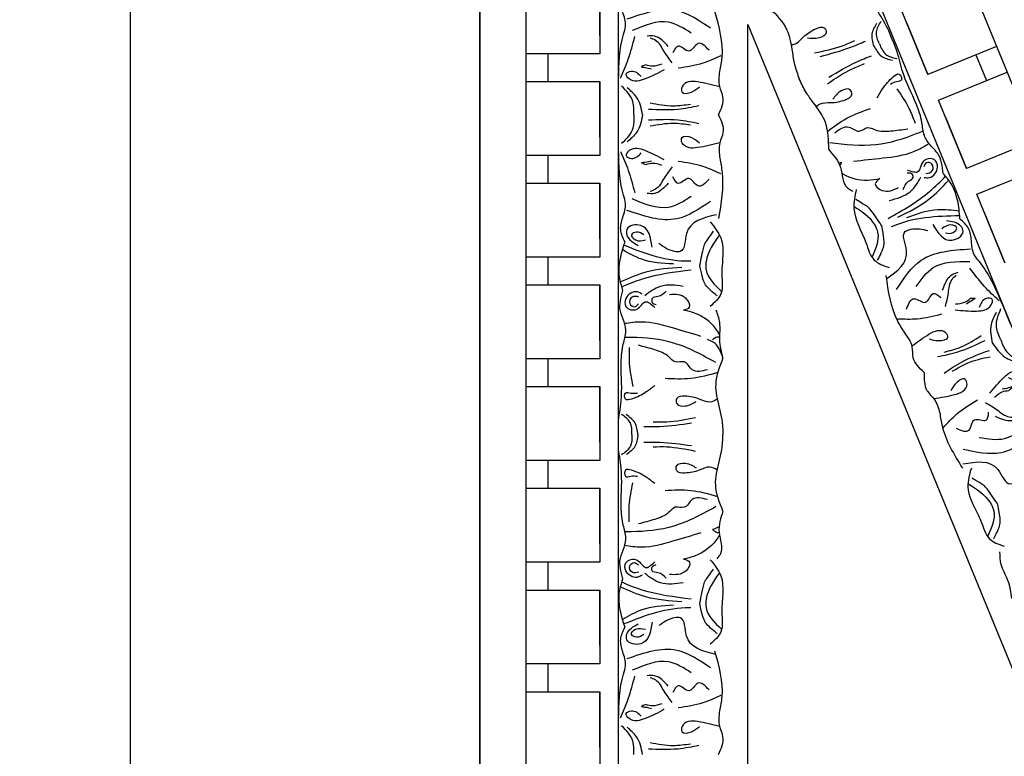
# Model space of a CAD drawing. Units: inches. Extents: x -309 to -67, y 171 to 391.
# Drawn here: x -309 to -302, y 180 to 185 of the extents above; entities that cross this region are included whole.
import ezdxf

# ---------------------------------------------------------------- set-up
doc = ezdxf.new("R2010")
doc.units = ezdxf.units.IN
doc.header["$MEASUREMENT"] = 0
doc.layers.add('Ceiling Tile', color=7, linetype='Continuous')
doc.layers.add('Dimension', color=7, linetype='Continuous')
doc.styles.add('DIMS', font='txt')
doc.dimstyles.new('DIM-12', dxfattribs={"dimtxt": 1.125, "dimasz": 0.75, "dimexe": 0.75, "dimexo": 3, "dimgap": 1.125, "dimtad": 0, "dimdec": 4, "dimzin": 3, "dimdsep": 46, "dimlunit": 5, "dimtxsty": 'DIMS', "dimblk1": 'ARCHTICK', "dimblk2": 'ARCHTICK', "dimsah": 1, "dimcen": 0, "dimdle": 0.75, "dimclrd": 256, "dimclre": 256, "dimclrt": 256, "dimadec": 0, "dimazin": 0, "dimtfac": 0.75, "dimtdec": 4, "dimtix": 1, "dimtmove": 2, "dimatfit": 3, "dimfxl": 1, "dimtolj": 1, "dimtzin": 0, "dimlwd": -1, "dimlwe": -1, "dimarcsym": 0})

# ---------------------------------------------------------------- blocks, each defined once
blk = doc.blocks.new('_ArchTick')
at = {"color": 0, "linetype": 'ByBlock', "const_width": 0.15}
blk.add_lwpolyline([(-0.5, -0.5), (0.5, 0.5)], dxfattribs=at)
blk = doc.blocks.new('*D13')
at = {"layer": 'Defpoints', "color": 0, "linetype": 'ByBlock', "transparency": 16777216}
for p in [(-292.4845, 250.1325), (-308.333, 172.1301), (-277.8832, 172.1301)]:
    blk.add_point(p, dxfattribs=at)
at = {"layer": 'Dimension', "linetype": 'ByBlock', "transparency": 16777216}
for p, q in [((-308.333, 250.8825), (-308.333, 213.542)), ((-295.4845, 250.1325), (-309.083, 250.1325)), ((-308.333, 171.3801), (-308.333, 208.7206)), ((-280.8832, 172.1301), (-309.083, 172.1301))]:
    blk.add_line(p, q, dxfattribs=at)
at = {"layer": 'Dimension', "linetype": 'ByBlock', "transparency": 16777216, "xscale": 0.75, "yscale": 0.75, "zscale": 0.75}
for p, rotation in [((-308.333, 250.1325), 90), ((-308.333, 172.1301), 270)]:
    blk.add_blockref('_ArchTick', p, dxfattribs=dict(at, rotation=rotation))
at = {"layer": 'Dimension', "linetype": 'ByBlock', "transparency": 16777216, "insert": (-308.333, 211.1313), "char_height": 1.125, "attachment_point": 5, "rotation": 90, "style": 'DIMS'}
blk.add_mtext('\\A1;78"', dxfattribs=at)
blk = doc.blocks.new('*U135')
at = {"layer": 'Ceiling Tile', "linetype": 'ByBlock'}
for p, q in [((-5.2743, -2.503), (-5.0836, -2.9688)), ((-5.9102, -2.7641), (-5.7199, -3.2292)), ((-5.853, -2.904), (-5.6795, -2.833)), ((-5.6723, -5.9465), (-5.6723, -5.4465)), ((-4.9848, -5.9465), (-4.9848, -5.4465)), ((-4.2973, -5.9465), (-4.2973, -5.4465)), ((-3.6098, -5.9465), (-3.6098, -5.4465)), ((-2.9223, -5.9465), (-2.9223, -5.4465)), ((-2.2348, -5.9465), (-2.2348, -5.4465)), ((-1.5473, -5.9465), (-1.5473, -5.4465)), ((-5.6723, -5.7979), (-5.8598, -5.7979)), ((-4.9848, -5.7979), (-5.1723, -5.7979)), ((-4.2973, -5.7979), (-4.4848, -5.7979)), ((-3.6098, -5.7979), (-3.7973, -5.7979)), ((-2.9223, -5.7979), (-3.1098, -5.7979)), ((-2.2348, -5.7979), (-2.4223, -5.7979)), ((-1.5473, -5.7979), (-1.7348, -5.7979))]:
    blk.add_line(p, q, dxfattribs=at)
at = {"layer": 'Ceiling Tile'}
for points in [[(-5.4257, -6.259), (6.2648, -6.259), (6.2511, 8.5535), (3.5011, 8.5509), (0, 0), (-8.5477, -3.509), (-8.5477, -6.259), (6.2648, -6.259), (-8.5477, -6.259)], [(5.9523, -5.9465), (-8.2352, -5.9465), (-8.2352, -3.7186), (0.2519, -0.2344)], [(5.3273, -5.3215), (-7.6102, -5.3215), (-7.6102, -4.1376), (0.719, -0.7183)], [(4.4523, -4.4465), (-6.0587, -4.4465), (1.39, -1.3887)]]:
    blk.add_lwpolyline(points, dxfattribs=at)
at = {"layer": 'Ceiling Tile', "linetype": 'ByBlock'}
for points in [[(-4.7944, -2.8504), (-4.4473, -2.7083), (-4.9101, -2.8977), (-5.1008, -2.4318)], [(-5.4307, -3.1108), (-5.0836, -2.9688), (-5.5463, -3.1582), (-5.7368, -2.6929)], [(-6.0669, -3.3713), (-5.7199, -3.2292), (-6.1826, -3.4186), (-6.3728, -2.954)], [(-5.9848, -5.4465), (-6.3598, -5.4465), (-5.8598, -5.4465), (-5.8598, -5.9465)], [(-5.2973, -5.4465), (-5.6723, -5.4465), (-5.1723, -5.4465), (-5.1723, -5.9465)], [(-4.6098, -5.4465), (-4.9848, -5.4465), (-4.4848, -5.4465), (-4.4848, -5.9465)], [(-3.9223, -5.4465), (-4.2973, -5.4465), (-3.7973, -5.4465), (-3.7973, -5.9465)], [(-3.2348, -5.4465), (-3.6098, -5.4465), (-3.1098, -5.4465), (-3.1098, -5.9465)], [(-2.5473, -5.4465), (-2.9223, -5.4465), (-2.4223, -5.4465), (-2.4223, -5.9465)], [(-1.8598, -5.4465), (-2.2348, -5.4465), (-1.7348, -5.4465), (-1.7348, -5.9465)], [(-1.1723, -5.4465), (-1.5473, -5.4465), (-1.0473, -5.4465), (-1.0473, -5.9465)]]:
    blk.add_lwpolyline(points, dxfattribs=at)
for points in [[(-3.1868, -2.99), (-3.1654, -2.734), (-3.3481, -2.4441)], [(-3.267, -2.8822), (-3.2588, -2.7112), (-3.4055, -2.5077)], [(-3.9266, -2.736), (-3.8465, -2.6962), (-3.7793, -2.5855)], [(-3.5656, -2.809), (-3.6733, -2.7135), (-3.7145, -2.6146), (-3.6919, -2.5822), (-3.6605, -2.6072), (-3.6689, -2.6829)], [(-3.0878, -2.9918), (-3.0492, -2.7558), (-2.9527, -2.6706), (-2.9675, -2.6352), (-3.0569, -2.5581)], [(-3.9036, -2.7913), (-3.8095, -2.708), (-3.7749, -2.6232)], [(-3.5024, -2.8396), (-3.4528, -2.7611), (-3.4052, -2.6783), (-3.405, -2.6387)], [(-3.4109, -2.774), (-3.3816, -2.6613), (-3.4011, -2.6147)], [(-2.1768, -2.6602), (-2.2989, -2.6875), (-2.407, -2.7326), (-2.4931, -2.7419)], [(-4.1905, -2.748), (-4.2879, -2.8461), (-4.4118, -2.9455)], [(-4.1288, -3.0438), (-4.1209, -2.9001), (-4.1621, -2.8011), (-4.2011, -2.7945), (-4.2054, -2.8343), (-4.1457, -2.8817)], [(-3.9266, -2.736), (-4.0113, -2.7649), (-4.1372, -2.7348)], [(-3.9036, -2.7913), (-4.0289, -2.7995), (-4.1135, -2.7644)], [(-3.813, -3.165), (-3.8453, -3.0262), (-3.9225, -2.841)], [(-3.7019, -3.1186), (-3.7777, -2.998), (-3.8549, -2.8128)], [(-3.7138, -3.0639), (-3.7699, -2.9597), (-3.8118, -2.8088)], [(-3.3283, -3.038), (-3.3159, -2.9506), (-3.3864, -2.913), (-3.3823, -2.8352), (-3.4379, -2.8188)], [(-3.8435, -3.118), (-3.878, -3.0047), (-3.9557, -2.8688)], [(-3.3317, -3.1247), (-3.425, -3.0326), (-3.52, -2.8926)], [(-4.7051, -3.1952), (-4.5992, -3.0677), (-4.6597, -2.9913), (-4.6953, -3.0061), (-4.7301, -3.104)], [(-4.267, -3.4403), (-4.4638, -3.2753), (-4.5412, -2.9414)], [(-4.287, -3.3075), (-4.4143, -3.1929), (-4.4556, -2.9454)], [(-4.6502, -3.1104), (-4.6516, -3.0575), (-4.6823, -3.0333), (-4.703, -3.0728), (-4.6774, -3.1341)], [(-4.2626, -3.1291), (-4.3633, -3.0705), (-4.3827, -3.0239)], [(-4.1516, -3.1102), (-4.2423, -3.0902), (-4.3346, -3.0657), (-4.3629, -3.038)], [(-4.7547, -3.4326), (-4.8787, -3.2199), (-5.0034, -3.0905)], [(-5.0243, -3.2549), (-5.0228, -3.2182), (-5.0936, -3.1641), (-5.1433, -3.1848), (-5.1309, -3.2619), (-5.0635, -3.2945), (-5.0738, -3.3674)], [(-5.0508, -3.2421), (-5.0688, -3.199), (-5.1143, -3.2015), (-5.1224, -3.239), (-5.0954, -3.2566)], [(-4.1333, -3.3736), (-4.204, -3.3209), (-4.1811, -3.2443), (-4.2393, -3.1924), (-4.2118, -3.1414)], [(-4.0693, -3.4321), (-4.069, -3.3011), (-4.1016, -3.1351)], [(-5.1348, -3.7314), (-5.1558, -3.5328), (-5.1996, -3.3236), (-5.2545, -3.2206)], [(-5.3897, -3.3131), (-5.4913, -3.3555), (-5.624, -3.4365)], [(-4.9423, -3.3963), (-4.998, -3.3598), (-5.0243, -3.3283), (-5.0493, -3.3388), (-5.0527, -3.3695)], [(-4.8686, -3.4908), (-4.928, -3.3484), (-5.0268, -3.2756)], [(-5.3257, -3.8589), (-5.3652, -3.764), (-5.3378, -3.6929), (-5.3608, -3.6378), (-5.3464, -3.5851), (-5.339, -3.4785), (-5.3526, -3.365)], [(-5.5622, -3.5715), (-5.624, -3.5351), (-5.7068, -3.4608), (-5.7225, -3.4233), (-5.6849, -3.4076), (-5.6711, -3.4407), (-5.6537, -3.4827)], [(-5.9117, -3.5939), (-5.8451, -3.5434), (-5.8174, -3.4692)], [(-4.9427, -3.7131), (-4.8155, -3.7289), (-4.5842, -3.6484), (-4.466, -3.5918), (-4.4156, -3.4911)], [(-5.9117, -3.5939), (-5.9945, -3.6057), (-6.0667, -3.5731)], [(-5.843, -3.9581), (-5.9042, -3.7507), (-5.9457, -3.6513)], [(-5.7014, -3.899), (-5.8056, -3.7096), (-5.8471, -3.6102)], [(-5.6579, -3.9086), (-5.7592, -3.7408), (-5.7941, -3.657)], [(-5.8668, -3.9957), (-5.9148, -3.8056), (-5.9497, -3.7219)], [(-5.2122, -3.8992), (-5.091, -3.8203), (-4.9531, -3.7724), (-4.9323, -3.7371)], [(-5.8473, -4.6302), (-5.7967, -4.7511), (-5.7629, -4.9169)], [(-5.0483, -4.6302), (-5.0989, -4.7511), (-5.1327, -4.9169)], [(-4.772, -4.659), (-4.6455, -4.8619), (-4.5237, -4.9035), (-4.5237, -4.9419), (-4.5766, -5.0474)], [(-3.8035, -4.6146), (-3.9267, -4.6363), (-4.0438, -4.6363), (-4.1269, -4.6608)], [(-3.8035, -4.6146), (-3.9112, -4.6805), (-3.9274, -4.7198)], [(-2.7673, -4.6146), (-2.625, -4.6408), (-2.4794, -4.632), (-2.4466, -4.6566)], [(-2.4396, -4.7003), (-2.3313, -4.6295), (-2.0838, -4.6221), (-1.9529, -4.6288), (-1.8677, -4.7024)], [(-1.5225, -4.6302), (-1.4719, -4.7511), (-1.4381, -4.9169)], [(-6.033, -4.6988), (-6.1512, -4.9268), (-6.0941, -5.2647)], [(-5.8839, -4.7089), (-5.9289, -4.7848), (-5.8782, -4.8466), (-5.912, -4.9169), (-5.867, -4.9534)], [(-5.0117, -4.7089), (-4.9667, -4.7848), (-5.0173, -4.8466), (-4.9836, -4.9169), (-5.0286, -4.9534)], [(-4.8626, -4.6988), (-4.7444, -4.9268), (-4.8015, -5.2647)], [(-3.7244, -4.7198), (-3.7244, -4.8226), (-3.777, -4.8776), (-3.777, -4.9373), (-3.8106, -4.9804), (-3.8584, -5.076), (-3.8895, -5.186)], [(-2.8464, -4.7198), (-2.8464, -4.8226), (-2.7938, -4.8776), (-2.7938, -4.9373), (-2.7602, -4.9804), (-2.7124, -5.076), (-2.6813, -5.186)], [(-1.7082, -4.6988), (-1.8264, -4.9268), (-1.7693, -5.2647)], [(-1.5591, -4.7089), (-1.6041, -4.7848), (-1.5535, -4.8466), (-1.5872, -4.9169), (-1.5422, -4.9534)], [(-5.508, -4.7782), (-5.4844, -4.9188), (-5.4844, -5.1194)], [(-5.3876, -4.7782), (-5.4112, -4.9188), (-5.4112, -5.1194)], [(-3.9496, -4.7639), (-4.0067, -4.9553), (-4.0467, -5.1653), (-4.0357, -5.2815)], [(-2.6212, -4.7639), (-2.5641, -4.9553), (-2.5241, -5.1653), (-2.5351, -5.2815)], [(-1.1833, -4.7782), (-1.1596, -4.9188), (-1.1596, -5.1194)], [(-6.0004, -4.8291), (-6.0737, -4.9838), (-6.0167, -5.2281)], [(-5.518, -4.8333), (-5.5063, -4.9511), (-5.5258, -5.1065)], [(-5.3776, -4.8333), (-5.3892, -4.9511), (-5.3698, -5.1065)], [(-4.8952, -4.8291), (-4.8219, -4.9838), (-4.8789, -5.2281)], [(-3.3986, -4.8016), (-3.3697, -4.9955), (-3.3697, -5.0863)], [(-3.3621, -4.8272), (-3.3388, -5.0422), (-3.3388, -5.1499)], [(-3.2087, -4.8272), (-3.232, -5.0422), (-3.232, -5.1499)], [(-3.1722, -4.8016), (-3.2011, -4.9955), (-3.2011, -5.0863)], [(-1.6756, -4.8291), (-1.749, -4.9838), (-1.6919, -5.2281)], [(-1.1932, -4.8333), (-1.1816, -4.9511), (-1.201, -5.1065)], [(-4.4155, -4.8935), (-4.3828, -5.1375), (-4.3175, -5.3049)], [(-4.2879, -4.8836), (-4.2879, -5.0379), (-4.2247, -5.1432)], [(-2.2829, -4.8836), (-2.2829, -5.0379), (-2.3461, -5.1432)], [(-2.1554, -4.8935), (-2.188, -5.1375), (-2.2533, -5.3049)], [(-5.9092, -4.9843), (-5.9795, -5.0771), (-5.9795, -5.1277)], [(-5.7995, -4.959), (-5.8754, -5.0124), (-5.9512, -5.0705), (-5.9667, -5.1069)], [(-5.0961, -4.959), (-5.0201, -5.0124), (-4.9444, -5.0705), (-4.9289, -5.1069)], [(-4.9864, -4.9843), (-4.916, -5.0771), (-4.916, -5.1277)], [(-1.5844, -4.9843), (-1.6548, -5.0771), (-1.6548, -5.1277)], [(-1.4747, -4.959), (-1.5507, -5.0124), (-1.6264, -5.0705), (-1.6419, -5.1069)], [(-5.7529, -5.0116), (-5.6902, -5.1411), (-5.6902, -5.2483), (-5.7236, -5.2695), (-5.7429, -5.2344), (-5.706, -5.1677)], [(-5.1427, -5.0116), (-5.2053, -5.1411), (-5.2053, -5.2483), (-5.172, -5.2695), (-5.1526, -5.2344), (-5.1895, -5.1677)], [(-4.2562, -4.9992), (-4.2188, -5.0543), (-4.2067, -5.0935), (-4.1796, -5.0935), (-4.1646, -5.0664)], [(-2.3146, -4.9992), (-2.352, -5.0543), (-2.3641, -5.0935), (-2.3912, -5.0935), (-2.4062, -5.0664)], [(-1.4281, -5.0116), (-1.3655, -5.1411), (-1.3655, -5.2483), (-1.3988, -5.2695), (-1.4182, -5.2344), (-1.3813, -5.1677)], [(-4.5525, -5.0936), (-4.6994, -5.1705), (-4.6729, -5.2643), (-4.6344, -5.2643), (-4.5646, -5.1873)], [(-4.2349, -5.1613), (-4.2504, -5.1946), (-4.206, -5.2718), (-4.1521, -5.2718), (-4.1339, -5.1959), (-4.1835, -5.1398), (-4.1459, -5.0765)], [(-3.6167, -5.076), (-3.5736, -5.1334), (-3.5257, -5.2338), (-3.5257, -5.2745), (-3.5664, -5.2745), (-3.5664, -5.2386), (-3.5664, -5.1932)], [(-2.9541, -5.076), (-2.9972, -5.1334), (-3.0451, -5.2338), (-3.0451, -5.2745), (-3.0044, -5.2745), (-3.0044, -5.2386), (-3.0044, -5.1932)], [(-2.3359, -5.1613), (-2.3204, -5.1946), (-2.3648, -5.2718), (-2.4187, -5.2718), (-2.4369, -5.1959), (-2.3873, -5.1398), (-2.4249, -5.0765)], [(-2.0183, -5.0936), (-1.8714, -5.1705), (-1.8979, -5.2643), (-1.9364, -5.2643), (-2.0062, -5.1873)], [(-5.4478, -5.158), (-5.5666, -5.1986), (-5.6312, -5.2636)], [(-5.4478, -5.158), (-5.3289, -5.1986), (-5.2644, -5.2636)], [(-4.6358, -5.1507), (-4.6549, -5.2), (-4.6358, -5.2342), (-4.6016, -5.2057), (-4.6016, -5.1393)], [(-4.2154, -5.1832), (-4.2154, -5.2299), (-4.1724, -5.2452), (-4.1505, -5.2137), (-4.1686, -5.1871)], [(-3.2854, -5.1899), (-3.3664, -5.2108), (-3.4204, -5.2686)], [(-3.2854, -5.1899), (-3.2045, -5.2108), (-3.1504, -5.2686)], [(-2.3554, -5.1832), (-2.3554, -5.2299), (-2.3984, -5.2452), (-2.4203, -5.2137), (-2.4022, -5.1871)], [(-1.935, -5.1507), (-1.9159, -5.2), (-1.935, -5.2342), (-1.9692, -5.2057), (-1.9692, -5.1393)], [(-1.123, -5.158), (-1.2419, -5.1986), (-1.3064, -5.2636)], [(-5.696, -5.3083), (-5.8237, -5.2552), (-5.9762, -5.2112)], [(-5.4478, -5.2178), (-5.5371, -5.2238), (-5.6417, -5.3)], [(-5.4478, -5.2178), (-5.3585, -5.2238), (-5.2539, -5.3)], [(-5.1996, -5.3083), (-5.0719, -5.2552), (-4.9194, -5.2112)], [(-3.8753, -5.2481), (-3.7652, -5.2481), (-3.6115, -5.2244)], [(-2.6955, -5.2481), (-2.8056, -5.2481), (-2.9593, -5.2244)], [(-1.3712, -5.3083), (-1.4989, -5.2552), (-1.6514, -5.2112)], [(-1.123, -5.2178), (-1.2123, -5.2238), (-1.3169, -5.3)]]:
    blk.add_spline(points, degree=3, dxfattribs=at)
for points, knots in [([(-3.966, -2.6416), (-4.0405, -2.6722), (-4.2084, -2.7414), (-4.3933, -2.8237), (-4.5098, -2.9287), (-4.5926, -2.9327), (-4.6845, -2.9449), (-4.7235, -2.9895), (-4.7434, -3.0123), (-4.7858, -3.0157), (-4.8734, -3.0226), (-4.9806, -3.0645), (-5.0332, -3.1098), (-5.0515, -3.1255), (-5.1002, -3.1313), (-5.1757, -3.1403), (-5.2407, -3.2164), (-5.3105, -3.2612), (-5.4101, -3.2662), (-5.557, -3.3184), (-5.7125, -3.4019), (-5.8699, -3.4308), (-5.9391, -3.4619), (-5.9624, -3.4723), (-5.9863, -3.4815), (-6.0571, -3.5088), (-6.1883, -3.6002), (-6.3572, -3.6519), (-6.4975, -3.7195), (-6.5713, -3.7867), (-6.6522, -3.8048), (-6.752, -3.7974), (-6.8116, -3.8447), (-6.85, -3.8752)], [0, 0, 0, 0, 0.241981, 0.54537, 0.603347, 0.700301, 0.784044, 0.871607, 0.871607, 0.871607, 0.99912, 1.134841, 1.206779, 1.206779, 1.206779, 1.346735, 1.42356, 1.498522, 1.588868, 1.715983, 1.963681, 2.114364, 2.190897, 2.190897, 2.190897, 2.267429, 2.418112, 2.66581, 2.792925, 2.883271, 2.958234, 3.035058, 3.175014, 3.175014, 3.175014, 3.175014]), ([(-3.5376, -2.7795), (-3.5523, -2.763), (-3.5776, -2.7345), (-3.582, -2.6969), (-3.5839, -2.6811), (-3.5946, -2.6687), (-3.6134, -2.647), (-3.5971, -2.6944), (-3.5947, -2.7144), (-3.5932, -2.7276)], [0, 0, 0, 0, 0.0641378, 0.1110255, 0.1110255, 0.1110255, 0.1427022, 0.1665224, 0.2122451, 0.2122451, 0.2122451, 0.2122451]), ([(-3.059, -2.9351), (-3.0159, -2.9476), (-2.9084, -2.9789), (-2.8133, -2.9232), (-2.7523, -2.8935), (-2.7354, -2.8852), (-2.6763, -2.8578), (-2.572, -2.8333), (-2.5446, -2.7511), (-2.5319, -2.7131)], [0, 0, 0, 0, 0.1294077, 0.3231935, 0.3231935, 0.3231935, 0.3769982, 0.508044, 0.620632, 0.620632, 0.620632, 0.620632]), ([(-2.5804, -2.7848), (-2.5804, -2.7848), (-2.656, -2.7422), (-2.7056, -2.7346), (-2.81, -2.7551), (-2.811, -2.7553), (-2.8119, -2.7555), (-2.8129, -2.7557), (-2.8129, -2.7557), (-2.9262, -2.8293), (-2.9545, -2.8654), (-2.9397, -2.8489), (-2.9917, -2.9313)], [0, 0, 0, 0, 0.1377815, 0.2423832, 0.2423832, 0.2423832, 0.2433377, 0.2433377, 0.2433377, 0.3260181, 0.4234622, 0.5828212, 0.5828212, 0.5828212, 0.5828212]), ([(-2.9542, -2.9582), (-2.9181, -2.8994), (-2.8754, -2.832), (-2.8048, -2.7957), (-2.7948, -2.7917), (-2.7867, -2.7884), (-2.7225, -2.7679), (-2.6564, -2.7977), (-2.5989, -2.8236)], [0, 0, 0, 0, 0.2002954, 0.2324924, 0.2324924, 0.2324924, 0.2585193, 0.4342726, 0.4342726, 0.4342726, 0.4342726]), ([(-4.1695, -3.0429), (-4.1709, -3.0209), (-4.1734, -2.9828), (-4.1969, -2.9533), (-4.2069, -2.9408), (-4.2081, -2.9244), (-4.2103, -2.8958), (-4.1881, -2.9408), (-4.1756, -2.9565), (-4.1673, -2.9669)], [0, 0, 0, 0, 0.0641378, 0.1110255, 0.1110255, 0.1110255, 0.1427022, 0.1665224, 0.2122451, 0.2122451, 0.2122451, 0.2122451]), ([(-3.7059, -3.254), (-3.6617, -3.255), (-3.5914, -3.2566), (-3.5236, -3.1743), (-3.4656, -3.1578), (-3.4316, -3.1482), (-3.4015, -3.1438), (-3.2668, -3.1242), (-3.1494, -3.0513), (-3.0583, -2.9947)], [0, 0, 0, 0, 0.1236685, 0.1972022, 0.3007245, 0.3007245, 0.3007245, 0.3917037, 0.7070931, 0.7070931, 0.7070931, 0.7070931]), ([(-3.5297, -3.1899), (-3.5363, -3.1425), (-3.5467, -3.0752), (-3.5721, -2.9913), (-3.6172, -2.9563), (-3.679, -2.9789), (-3.6346, -3.0459), (-3.5988, -3.0638), (-3.581, -3.0727)], [0.0281504, 0.0281504, 0.0281504, 0.0281504, 0.1718496, 0.2326268, 0.2879001, 0.3229307, 0.3873913, 0.4512404, 0.4512404, 0.4512404, 0.4512404]), ([(-4.7542, -3.3709), (-4.779, -3.3016), (-4.8202, -3.186), (-4.8041, -3.0654), (-4.7974, -3.0171)], [0, 0, 0, 0, 0.216483, 0.3609824, 0.3609824, 0.3609824, 0.3609824]), ([(-4.6919, -3.4739), (-4.6931, -3.4711), (-4.7567, -3.329), (-4.7646, -3.1709), (-4.7664, -3.0142)], [0, 0, 0, 0, 0.0089911, 0.4670165, 0.4670165, 0.4670165, 0.4670165]), ([(-4.7467, -3.4981), (-4.8027, -3.3994), (-4.8832, -3.2579), (-4.9972, -3.1433), (-5.0326, -3.1093)], [0, 0, 0, 0, 0.3377524, 0.4845156, 0.4845156, 0.4845156, 0.4845156]), ([(-3.885, -3.3356), (-3.9135, -3.2982), (-3.9535, -3.244), (-3.9948, -3.1675), (-3.9879, -3.1109), (-3.9283, -3.0829), (-3.9121, -3.1616), (-3.9245, -3.1996), (-3.9307, -3.2185)], [0.0304574, 0.0304574, 0.0304574, 0.0304574, 0.1718496, 0.2326268, 0.2879001, 0.3229307, 0.3873913, 0.4512404, 0.4512404, 0.4512404, 0.4512404]), ([(-5.2594, -3.8934), (-5.248, -3.7885), (-5.226, -3.5867), (-5.2907, -3.3762), (-5.3334, -3.2738), (-5.339, -3.2606)], [0, 0, 0, 0, 0.3135104, 0.6029768, 0.6462407, 0.6462407, 0.6462407, 0.6462407]), ([(-4.3379, -3.5083), (-4.3909, -3.4346), (-4.4736, -3.3228), (-4.6507, -3.4191), (-4.6847, -3.3177), (-4.6736, -3.2669), (-4.6652, -3.2285)], [0.0038407, 0.0038407, 0.0038407, 0.0038407, 0.2391524, 0.3678448, 0.4062434, 0.5243292, 0.5243292, 0.5243292, 0.5243292]), ([(-3.7059, -3.254), (-3.7361, -3.2863), (-3.7844, -3.3377), (-3.8933, -3.3258), (-3.9439, -3.3634), (-3.9741, -3.3858), (-4.0011, -3.403), (-4.1169, -3.4763), (-4.2546, -3.496), (-4.3602, -3.511)], [0, 0, 0, 0, 0.1236685, 0.1972022, 0.3056823, 0.3056823, 0.3056823, 0.4012903, 0.7145585, 0.7145585, 0.7145585, 0.7145585]), ([(-5.9274, -3.5564), (-5.9003, -3.546), (-5.85, -3.5251), (-5.8343, -3.4669), (-5.8276, -3.4394)], [0, 0, 0, 0, 0.095489, 0.1790459, 0.1790459, 0.1790459, 0.1790459]), ([(-5.0523, -3.8111), (-5.0509, -3.8087), (-5.02, -3.7566), (-4.9965, -3.6654), (-5.0115, -3.5812), (-5.0164, -3.5539), (-5.005, -3.5689), (-4.9784, -3.6043), (-4.9114, -3.5186), (-4.9392, -3.4627), (-4.9572, -3.4266)], [0, 0, 0, 0, 0.0083513, 0.1812544, 0.2643397, 0.2643397, 0.2643397, 0.311278, 0.374674, 0.4895944, 0.4895944, 0.4895944, 0.4895944]), ([(-4.4641, -3.5701), (-4.4641, -3.5701), (-4.54, -3.5272), (-4.5897, -3.5197), (-4.6966, -3.5409), (-4.6966, -3.5409), (-4.8098, -3.6145), (-4.8381, -3.6506), (-4.8234, -3.6341), (-4.8753, -3.7166)], [0, 0, 0, 0, 0.1377815, 0.2433377, 0.2433377, 0.2433377, 0.3260181, 0.4234622, 0.5828212, 0.5828212, 0.5828212, 0.5828212]), ([(-5.9274, -3.5564), (-5.9538, -3.5683), (-6.0041, -3.5893), (-6.0565, -3.5595), (-6.0807, -3.5449)], [0, 0, 0, 0, 0.095489, 0.1790459, 0.1790459, 0.1790459, 0.1790459]), ([(-4.8292, -3.7293), (-4.7988, -3.6801), (-4.7518, -3.6085), (-4.6167, -3.5484), (-4.5401, -3.5829), (-4.4825, -3.6088)], [0.0147346, 0.0147346, 0.0147346, 0.0147346, 0.2071912, 0.2654151, 0.4411684, 0.4411684, 0.4411684, 0.4411684]), ([(-5.3357, -3.9068), (-5.3682, -3.8656), (-5.4342, -3.7768), (-5.4716, -3.6722), (-5.4913, -3.6171)], [0.0396764, 0.0396764, 0.0396764, 0.0396764, 0.1960733, 0.3706174, 0.3706174, 0.3706174, 0.3706174]), ([(-5.5021, -3.9832), (-5.5105, -3.976), (-5.5329, -3.9498), (-5.5264, -3.8722), (-5.5401, -3.8054), (-5.5729, -3.7313), (-5.6336, -3.7567), (-5.6105, -3.829), (-5.5741, -3.8559), (-5.5532, -3.8714)], [0.0508164, 0.0508164, 0.0508164, 0.0508164, 0.0842185, 0.1593498, 0.2581085, 0.3150243, 0.3494812, 0.4091985, 0.4892302, 0.4892302, 0.4892302, 0.4892302]), ([(-5.1239, -3.8339), (-5.124, -3.8268), (-5.1246, -3.8196), (-5.1252, -3.8124), (-5.1177, -3.8162), (-5.1103, -3.8201), (-5.1042, -3.8249)], [0, 0, 0, 0, 0.02114403, 0.02114403, 0.02114403, 0.04496332, 0.04496332, 0.04496332, 0.04496332]), ([(-5.9233, -4.1543), (-5.9231, -4.1449), (-5.9269, -4.1124), (-5.9853, -4.0635), (-6.0231, -4.0068), (-6.0527, -3.9313), (-5.9919, -3.9061), (-5.9568, -3.9733), (-5.9633, -4.0182), (-5.967, -4.0439)], [0.0554487, 0.0554487, 0.0554487, 0.0554487, 0.0842185, 0.1593498, 0.2581085, 0.3150243, 0.3494812, 0.4091985, 0.4892302, 0.4892302, 0.4892302, 0.4892302]), ([(-5.2122, -3.8992), (-5.2752, -3.9002), (-5.3929, -3.902), (-5.487, -3.9718), (-5.5306, -4.0042), (-5.553, -4.0208), (-5.6029, -4.0579), (-5.6593, -4.0841), (-5.6904, -4.0986)], [0, 0, 0, 0, 0.1837971, 0.3429053, 0.3429053, 0.3429053, 0.4264826, 0.5289149, 0.5289149, 0.5289149, 0.5289149]), ([(-6.1686, -4.2979), (-6.1235, -4.2538), (-6.0395, -4.1715), (-5.9237, -4.1538), (-5.8699, -4.1456), (-5.8423, -4.1414), (-5.7808, -4.1321), (-5.7225, -4.1105), (-5.6904, -4.0986)], [0, 0, 0, 0, 0.1837971, 0.3429053, 0.3429053, 0.3429053, 0.4264826, 0.5289149, 0.5289149, 0.5289149, 0.5289149]), ([(-5.4478, -4.6442), (-5.4881, -4.6263), (-5.5525, -4.5977), (-5.6467, -4.6476), (-5.7066, -4.6405), (-5.7416, -4.6363), (-5.7735, -4.6299), (-5.9083, -4.6027), (-6.0432, -4.6405), (-6.1462, -4.6694)], [0, 0, 0, 0, 0.1236685, 0.1972022, 0.3007245, 0.3007245, 0.3007245, 0.3977781, 0.7103752, 0.7103752, 0.7103752, 0.7103752]), ([(-5.6368, -4.636), (-5.65, -4.6856), (-5.6676, -4.755), (-5.6768, -4.8458), (-5.6486, -4.8955), (-5.5828, -4.8984), (-5.5981, -4.8195), (-5.6242, -4.7892), (-5.6372, -4.7741)], [0.0176096, 0.0176096, 0.0176096, 0.0176096, 0.1718496, 0.2326268, 0.2879001, 0.3229307, 0.3873913, 0.4512404, 0.4512404, 0.4512404, 0.4512404]), ([(-5.4478, -4.6442), (-5.4074, -4.6263), (-5.3431, -4.5977), (-5.2488, -4.6476), (-5.189, -4.6405), (-5.154, -4.6363), (-5.1221, -4.6302), (-4.9872, -4.6043), (-4.8504, -4.6274), (-4.7459, -4.645)], [0, 0, 0, 0, 0.1236685, 0.1972022, 0.3007245, 0.3007245, 0.3007245, 0.3977781, 0.7110394, 0.7110394, 0.7110394, 0.7110394]), ([(-5.2588, -4.636), (-5.2456, -4.6856), (-5.228, -4.755), (-5.2188, -4.8458), (-5.247, -4.8955), (-5.3127, -4.8984), (-5.2975, -4.8195), (-5.2713, -4.7892), (-5.2584, -4.7741)], [0.0176096, 0.0176096, 0.0176096, 0.0176096, 0.1718496, 0.2326268, 0.2879001, 0.3229307, 0.3873913, 0.4512404, 0.4512404, 0.4512404, 0.4512404]), ([(-4.7236, -4.7003), (-4.6887, -4.6721), (-4.6014, -4.6019), (-4.4922, -4.6167), (-4.4245, -4.6207), (-4.4057, -4.6218), (-4.3406, -4.6243), (-4.2349, -4.6069), (-4.178, -4.6722), (-4.1517, -4.7024)], [0, 0, 0, 0, 0.1294077, 0.3231935, 0.3231935, 0.3231935, 0.3769982, 0.508044, 0.620632, 0.620632, 0.620632, 0.620632]), ([(-4.224, -4.6548), (-4.224, -4.6548), (-4.2774, -4.7233), (-4.3203, -4.7494), (-4.4245, -4.7706), (-4.4255, -4.7708), (-4.4264, -4.771), (-4.4274, -4.7712), (-4.4274, -4.7712), (-4.5603, -4.7468), (-4.6003, -4.7244), (-4.5803, -4.7339), (-4.66, -4.6778)], [0, 0, 0, 0, 0.1377815, 0.2423832, 0.2423832, 0.2423832, 0.2433377, 0.2433377, 0.2433377, 0.3260181, 0.4234622, 0.5828212, 0.5828212, 0.5828212, 0.5828212]), ([(-4.6358, -4.6386), (-4.5798, -4.679), (-4.5144, -4.7248), (-4.4353, -4.7311), (-4.4245, -4.731), (-4.4158, -4.7309), (-4.3486, -4.7251), (-4.2991, -4.6722), (-4.256, -4.6261)], [0, 0, 0, 0, 0.2002954, 0.2324924, 0.2324924, 0.2324924, 0.2585193, 0.4342726, 0.4342726, 0.4342726, 0.4342726]), ([(-3.9606, -4.6359), (-3.9747, -4.6446), (-4.037, -4.6848), (-4.1027, -4.7717), (-4.1212, -4.8552), (-4.1272, -4.8822), (-4.1319, -4.864), (-4.1429, -4.8211), (-4.2377, -4.8744), (-4.2335, -4.9368), (-4.2308, -4.977)], [0, 0, 0, 0, 0.049566, 0.2224692, 0.3055544, 0.3055544, 0.3055544, 0.3524928, 0.4158888, 0.5308092, 0.5308092, 0.5308092, 0.5308092]), ([(-3.9274, -4.6855), (-3.9355, -4.6758), (-3.9478, -4.6611), (-3.9477, -4.6428), (-3.9472, -4.6364)], [0, 0, 0, 0, 0.03600356, 0.05479477, 0.05479477, 0.05479477, 0.05479477]), ([(-3.8035, -4.6146), (-3.7449, -4.6379), (-3.6356, -4.6816), (-3.522, -4.6533), (-3.4692, -4.6403), (-3.4421, -4.6335), (-3.3818, -4.6184), (-3.3196, -4.6159), (-3.2854, -4.6146)], [0, 0, 0, 0, 0.1837971, 0.3429053, 0.3429053, 0.3429053, 0.4264826, 0.5289149, 0.5289149, 0.5289149, 0.5289149]), ([(-3.705, -4.6502), (-3.6877, -4.7104), (-3.6553, -4.8271), (-3.6615, -4.9482), (-3.6645, -5.0067)], [0.0096385, 0.0096385, 0.0096385, 0.0096385, 0.1960733, 0.3706174, 0.3706174, 0.3706174, 0.3706174]), ([(-3.5253, -4.6535), (-3.5142, -4.6696), (-3.4943, -4.7082), (-3.534, -4.7846), (-3.547, -4.8516), (-3.5453, -4.9326), (-3.4795, -4.9325), (-3.473, -4.8569), (-3.4962, -4.818), (-3.5096, -4.7958)], [0.0287663, 0.0287663, 0.0287663, 0.0287663, 0.0842185, 0.1593498, 0.2581085, 0.3150243, 0.3494812, 0.4091985, 0.4892302, 0.4892302, 0.4892302, 0.4892302]), ([(-2.7673, -4.6146), (-2.8259, -4.6379), (-2.9352, -4.6816), (-3.0489, -4.6533), (-3.1016, -4.6403), (-3.1287, -4.6335), (-3.189, -4.6184), (-3.2512, -4.6159), (-3.2854, -4.6146)], [0, 0, 0, 0, 0.1837971, 0.3429053, 0.3429053, 0.3429053, 0.4264826, 0.5289149, 0.5289149, 0.5289149, 0.5289149]), ([(-3.0455, -4.6535), (-3.0566, -4.6696), (-3.0765, -4.7082), (-3.0368, -4.7846), (-3.0238, -4.8516), (-3.0255, -4.9326), (-3.0913, -4.9325), (-3.0979, -4.8569), (-3.0746, -4.818), (-3.0613, -4.7958)], [0.0287663, 0.0287663, 0.0287663, 0.0287663, 0.0842185, 0.1593498, 0.2581085, 0.3150243, 0.3494812, 0.4091985, 0.4892302, 0.4892302, 0.4892302, 0.4892302]), ([(-2.8658, -4.6502), (-2.8831, -4.7104), (-2.9155, -4.8271), (-2.9093, -4.9482), (-2.9063, -5.0067)], [0.0096385, 0.0096385, 0.0096385, 0.0096385, 0.1960733, 0.3706174, 0.3706174, 0.3706174, 0.3706174]), ([(-2.6632, -4.6407), (-2.6619, -4.6425), (-2.6532, -4.6556), (-2.648, -4.6717), (-2.6434, -4.6855), (-2.6353, -4.6758), (-2.6239, -4.6622), (-2.6231, -4.6456), (-2.6233, -4.6406)], [0, 0, 0, 0, 0.006929, 0.04942, 0.04942, 0.04942, 0.0854235, 0.1000184, 0.1000184, 0.1000184, 0.1000184]), ([(-2.6063, -4.6383), (-2.5936, -4.6462), (-2.5328, -4.6861), (-2.4681, -4.7717), (-2.4496, -4.8552), (-2.4436, -4.8822), (-2.4389, -4.864), (-2.4279, -4.8211), (-2.3331, -4.8744), (-2.3373, -4.9368), (-2.34, -4.977)], [0, 0, 0, 0, 0.0450533, 0.2179565, 0.3010417, 0.3010417, 0.3010417, 0.3479801, 0.4113761, 0.5262965, 0.5262965, 0.5262965, 0.5262965]), ([(-1.94, -4.6548), (-1.94, -4.6548), (-1.9936, -4.7236), (-2.0366, -4.7496), (-2.1434, -4.7712), (-2.1434, -4.7712), (-2.2763, -4.7468), (-2.3163, -4.7244), (-2.2963, -4.7339), (-2.376, -4.6778)], [0, 0, 0, 0, 0.1377815, 0.2433377, 0.2433377, 0.2433377, 0.3260181, 0.4234622, 0.5828212, 0.5828212, 0.5828212, 0.5828212]), ([(-2.3518, -4.6386), (-2.2958, -4.679), (-2.2231, -4.7299), (-2.0726, -4.7335), (-2.0151, -4.6722), (-1.972, -4.6261)], [0.0068958, 0.0068958, 0.0068958, 0.0068958, 0.2071912, 0.2654151, 0.4411684, 0.4411684, 0.4411684, 0.4411684]), ([(-1.123, -4.6442), (-1.1634, -4.6263), (-1.2277, -4.5977), (-1.322, -4.6476), (-1.3818, -4.6405), (-1.4169, -4.6363), (-1.4488, -4.6299), (-1.5835, -4.6027), (-1.7185, -4.6405), (-1.8214, -4.6694)], [0, 0, 0, 0, 0.1236685, 0.1972022, 0.3007245, 0.3007245, 0.3007245, 0.3977781, 0.7103752, 0.7103752, 0.7103752, 0.7103752]), ([(-1.312, -4.636), (-1.3252, -4.6856), (-1.3428, -4.755), (-1.352, -4.8458), (-1.3238, -4.8955), (-1.2581, -4.8984), (-1.2733, -4.8195), (-1.2995, -4.7892), (-1.3125, -4.7741)], [0.0176096, 0.0176096, 0.0176096, 0.0176096, 0.1718496, 0.2326268, 0.2879001, 0.3229307, 0.3873913, 0.4512404, 0.4512404, 0.4512404, 0.4512404]), ([(-3.7723, -4.6624), (-3.8232, -4.7548), (-3.9211, -4.9326), (-3.9424, -5.1518), (-3.9424, -5.2627), (-3.9423, -5.2771)], [0, 0, 0, 0, 0.3135104, 0.6029768, 0.6462407, 0.6462407, 0.6462407, 0.6462407]), ([(-2.7985, -4.6624), (-2.7476, -4.7548), (-2.6497, -4.9326), (-2.6284, -5.1518), (-2.6284, -5.2627), (-2.6285, -5.2771)], [0, 0, 0, 0, 0.3135104, 0.6029768, 0.6462407, 0.6462407, 0.6462407, 0.6462407]), ([(-1.7998, -4.6633), (-1.8203, -4.7516), (-1.8537, -4.8867), (-2.0542, -4.8659), (-2.0465, -4.9726), (-2.0167, -5.0153), (-1.9943, -5.0474)], [0.0038407, 0.0038407, 0.0038407, 0.0038407, 0.2391524, 0.3678448, 0.4062434, 0.5243292, 0.5243292, 0.5243292, 0.5243292]), ([(-4.4575, -4.8313), (-4.4574, -4.8342), (-4.4534, -4.9899), (-4.507, -5.1389), (-4.5656, -5.2842)], [0, 0, 0, 0, 0.0089911, 0.4670165, 0.4670165, 0.4670165, 0.4670165]), ([(-4.3976, -4.83), (-4.3838, -4.9426), (-4.364, -5.1042), (-4.3029, -5.2538), (-4.2833, -5.2988)], [0, 0, 0, 0, 0.3377524, 0.4845156, 0.4845156, 0.4845156, 0.4845156]), ([(-2.1732, -4.83), (-2.187, -4.9426), (-2.2068, -5.1042), (-2.2679, -5.2538), (-2.2875, -5.2988)], [0, 0, 0, 0, 0.3377524, 0.4845156, 0.4845156, 0.4845156, 0.4845156]), ([(-2.1133, -4.8313), (-2.1134, -4.8342), (-2.1174, -4.9899), (-2.0638, -5.1389), (-2.0052, -5.2842)], [0, 0, 0, 0, 0.0089911, 0.4670165, 0.4670165, 0.4670165, 0.4670165]), ([(-4.4396, -4.9503), (-4.4434, -5.0238), (-4.4498, -5.1463), (-4.5111, -5.2515), (-4.5359, -5.2935)], [0, 0, 0, 0, 0.216483, 0.3609824, 0.3609824, 0.3609824, 0.3609824]), ([(-2.1312, -4.9503), (-2.1274, -5.0238), (-2.121, -5.1463), (-2.0597, -5.2515), (-2.0349, -5.2935)], [0, 0, 0, 0, 0.216483, 0.3609824, 0.3609824, 0.3609824, 0.3609824]), ([(-5.7901, -5.0281), (-5.7829, -5.0489), (-5.7705, -5.085), (-5.7809, -5.1213), (-5.7853, -5.1367), (-5.7801, -5.1522), (-5.7711, -5.1795), (-5.7679, -5.1295), (-5.7624, -5.1101), (-5.7588, -5.0973)], [0, 0, 0, 0, 0.0641378, 0.1110255, 0.1110255, 0.1110255, 0.1427022, 0.1665224, 0.2122451, 0.2122451, 0.2122451, 0.2122451]), ([(-5.1055, -5.0281), (-5.1127, -5.0489), (-5.1251, -5.085), (-5.1147, -5.1213), (-5.1103, -5.1367), (-5.1154, -5.1522), (-5.1244, -5.1795), (-5.1276, -5.1295), (-5.1332, -5.1101), (-5.1368, -5.0973)], [0, 0, 0, 0, 0.0641378, 0.1110255, 0.1110255, 0.1110255, 0.1427022, 0.1665224, 0.2122451, 0.2122451, 0.2122451, 0.2122451]), ([(-1.4653, -5.0281), (-1.4581, -5.0489), (-1.4457, -5.085), (-1.4561, -5.1213), (-1.4605, -5.1367), (-1.4554, -5.1522), (-1.4464, -5.1795), (-1.4432, -5.1295), (-1.4376, -5.1101), (-1.434, -5.0973)], [0, 0, 0, 0, 0.0641378, 0.1110255, 0.1110255, 0.1110255, 0.1427022, 0.1665224, 0.2122451, 0.2122451, 0.2122451, 0.2122451]), ([(-3.2854, -5.2305), (-3.3144, -5.2296), (-3.3689, -5.2296), (-3.4058, -5.2773), (-3.4225, -5.3)], [0, 0, 0, 0, 0.095489, 0.1790459, 0.1790459, 0.1790459, 0.1790459]), ([(-3.2854, -5.2305), (-3.2564, -5.2296), (-3.2019, -5.2296), (-3.1651, -5.2773), (-3.1483, -5.3)], [0, 0, 0, 0, 0.095489, 0.1790459, 0.1790459, 0.1790459, 0.1790459]), ([(-5.4478, -5.3202), (-5.5284, -5.3205), (-5.7099, -5.3213), (-5.9123, -5.3165), (-6.0602, -5.2644), (-6.1382, -5.2925), (-6.2277, -5.3167), (-6.2808, -5.2905), (-6.308, -5.2771), (-6.3484, -5.2903), (-6.432, -5.3176), (-6.5471, -5.3202), (-6.613, -5.2987), (-6.6359, -5.2912), (-6.6831, -5.3046), (-6.7563, -5.3253), (-6.8455, -5.2801), (-6.9272, -5.2656), (-7.0211, -5.2992), (-7.1767, -5.3076), (-7.3524, -5.2904), (-7.4836, -5.3188), (-7.5336, -5.3215), (-7.5336, -5.3215)], [0, 0, 0, 0, 0.241981, 0.54537, 0.603347, 0.700301, 0.784044, 0.871607, 0.871607, 0.871607, 0.99912, 1.134841, 1.206779, 1.206779, 1.206779, 1.346735, 1.42356, 1.498522, 1.588868, 1.715983, 1.963681, 2.114364, 2.114364, 2.114364, 2.114364, 2.114364]), ([(-1.123, -5.3202), (-1.2036, -5.3205), (-1.3852, -5.3213), (-1.5876, -5.3165), (-1.7354, -5.2644), (-1.8134, -5.2925), (-1.9029, -5.3167), (-1.9561, -5.2905), (-1.9832, -5.2771), (-2.0237, -5.2903), (-2.1072, -5.3176), (-2.2223, -5.3202), (-2.2883, -5.2987), (-2.3111, -5.2912), (-2.3584, -5.3046), (-2.4315, -5.3253), (-2.5208, -5.2801), (-2.6024, -5.2656), (-2.6964, -5.2992), (-2.8519, -5.3076), (-3.0277, -5.2904), (-3.184, -5.3243), (-3.2599, -5.3222), (-3.2854, -5.3215), (-3.311, -5.3222), (-3.3868, -5.3243), (-3.5431, -5.2904), (-3.7189, -5.3076), (-3.8745, -5.2992), (-3.9684, -5.2656), (-4.05, -5.2801), (-4.1393, -5.3253), (-4.2124, -5.3046), (-4.2597, -5.2912), (-4.2825, -5.2987), (-4.3358, -5.316), (-4.3925, -5.3183), (-4.4245, -5.3159), (-4.438, -5.3148), (-4.494, -5.3077), (-4.5471, -5.2903), (-4.5876, -5.2771), (-4.6147, -5.2905), (-4.6679, -5.3167), (-4.7574, -5.2925), (-4.8354, -5.2644), (-4.9832, -5.3165), (-5.1856, -5.3213), (-5.3672, -5.3205), (-5.4478, -5.3202)], [0, 0, 0, 0, 0.241981, 0.54537, 0.603347, 0.700301, 0.784044, 0.871607, 0.871607, 0.871607, 0.99912, 1.134841, 1.206779, 1.206779, 1.206779, 1.346735, 1.42356, 1.498522, 1.588868, 1.715983, 1.963681, 2.114364, 2.190897, 2.190897, 2.190897, 2.267429, 2.418112, 2.66581, 2.792925, 2.883271, 2.958234, 3.035058, 3.175014, 3.175014, 3.175014, 3.246952, 3.342551, 3.342551, 3.342551, 3.382673, 3.510186, 3.510186, 3.510186, 3.59775, 3.681493, 3.778446, 3.836423, 4.139812, 4.381793, 4.381793, 4.381793, 4.381793])]:
    blk.add_open_spline(points, degree=3, knots=knots, dxfattribs=at)

msp = doc.modelspace()

# ---------------------------------------------------------------- block references
at = {"layer": 'Ceiling Tile', "linetype": 'ByBlock', "rotation": 270}
msp.add_blockref('*U135', (-299.71218, 178.45346), dxfattribs=at)

# ---------------------------------------------------------------- dimensions: what is measured, and where the dimension line sits
at = {"layer": 'Dimension', "linetype": 'ByBlock'}
dim = msp.add_linear_dim(base=(-308.333014, 172.130054), p1=(-292.484497, 250.1325), p2=(-277.883199, 172.130054), angle=90, dimstyle='DIM-12', override={"dimpost": '"'}, dxfattribs=at)
dim.commit()
dim.dimension.update_dxf_attribs({"geometry": '*D13', "text_midpoint": (-308.333014, 211.131277)})

doc.saveas('drawing.dxf')
